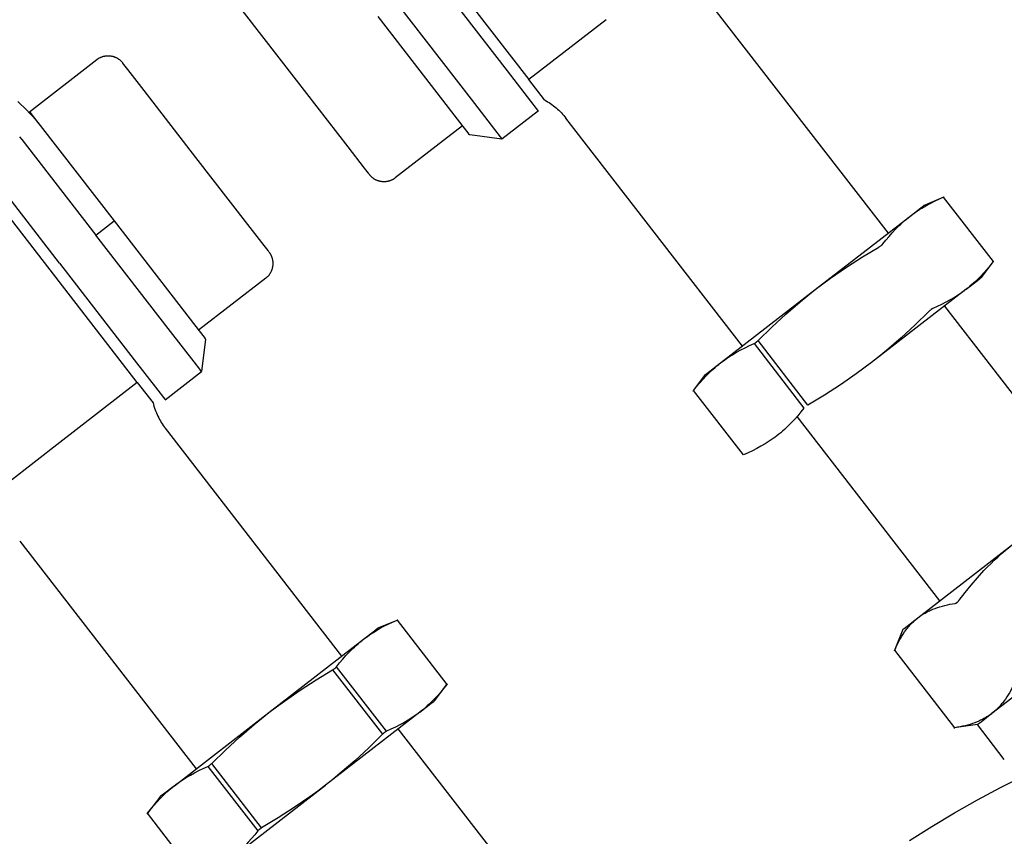
# Model space of a CAD drawing. Units: millimetres. Extents: x -5172 to 5249, y -4755 to 6244.
# Drawn here: x -839 to -754, y 1313 to 1384 of the extents above; entities that cross this region are included whole.
import ezdxf

# ---------------------------------------------------------------- set-up
doc = ezdxf.new("R2010")
doc.units = ezdxf.units.MM
doc.layers.add('Make2D$Visible$Curves', color=7, linetype='Continuous', true_color=0x000000)

msp = doc.modelspace()

# ---------------------------------------------------------------- linework, layer by layer
at = {"layer": 'Make2D$Visible$Curves', "color": 18, "lineweight": -3, "true_color": 0x000000}
for points in [[(-810.935, 1399.246), (-810.934, 1399.246), (-795.08, 1378.768)], [(-794.244, 1376.054), (-794.244, 1376.054), (-794.245, 1376.055), (-794.246, 1376.057), (-794.253, 1376.066), (-794.281, 1376.102), (-794.397, 1376.252), (-794.889, 1376.887), (-796.934, 1379.528), (-803.427, 1387.915)], [(-821.654, 1386.956), (-821.654, 1386.956), (-821.654, 1386.955), (-821.653, 1386.954), (-821.648, 1386.947), (-821.629, 1386.922), (-821.548, 1386.818), (-821.207, 1386.378), (-819.79, 1384.547), (-815.288, 1378.732)], [(-806.59, 1385.466), (-800.097, 1377.079), (-798.052, 1374.438), (-797.56, 1373.804), (-797.444, 1373.653), (-797.416, 1373.617), (-797.409, 1373.608), (-797.408, 1373.606), (-797.407, 1373.606), (-797.407, 1373.605)], [(-779.2, 1385.209), (-763.878, 1365.418)], [(-800.213, 1373.963), (-800.213, 1373.963), (-800.213, 1373.963), (-800.215, 1373.965), (-800.221, 1373.973), (-800.245, 1374.004), (-800.346, 1374.134), (-800.772, 1374.684), (-802.544, 1376.973), (-808.171, 1384.242)], [(-788.359, 1383.972), (-795.08, 1378.768)], [(-838.448, 1375.977), (-832.597, 1380.507)], [(-832.597, 1380.507), (-832.568, 1380.529), (-832.539, 1380.55), (-832.51, 1380.57), (-832.479, 1380.59), (-832.448, 1380.61), (-832.416, 1380.629), (-832.384, 1380.647), (-832.35, 1380.664), (-832.316, 1380.681), (-832.282, 1380.698), (-832.247, 1380.713), (-832.211, 1380.728), (-832.175, 1380.742), (-832.138, 1380.755), (-832.1, 1380.768), (-832.062, 1380.779), (-832.024, 1380.79), (-831.985, 1380.799), (-831.946, 1380.808), (-831.906, 1380.816), (-831.866, 1380.823), (-831.826, 1380.828), (-831.786, 1380.833), (-831.745, 1380.837), (-831.704, 1380.84), (-831.663, 1380.842), (-831.622, 1380.842), (-831.58, 1380.842), (-831.539, 1380.84), (-831.498, 1380.838), (-831.456, 1380.834), (-831.415, 1380.829), (-831.374, 1380.824), (-831.333, 1380.817), (-831.293, 1380.809), (-831.253, 1380.8), (-831.212, 1380.79), (-831.173, 1380.779), (-831.133, 1380.767), (-831.094, 1380.754), (-831.056, 1380.74), (-831.018, 1380.726), (-830.98, 1380.71), (-830.943, 1380.693), (-830.907, 1380.676), (-830.871, 1380.658), (-830.836, 1380.638), (-830.802, 1380.619), (-830.768, 1380.598), (-830.735, 1380.577), (-830.702, 1380.555), (-830.671, 1380.532), (-830.64, 1380.509), (-830.609, 1380.485), (-830.58, 1380.46), (-830.552, 1380.436), (-830.524, 1380.41), (-830.497, 1380.384), (-830.471, 1380.358), (-830.445, 1380.331), (-830.421, 1380.304), (-830.397, 1380.277), (-830.374, 1380.25), (-830.352, 1380.222)], [(-823.985, 1371.998), (-828.487, 1377.813), (-829.905, 1379.644), (-830.246, 1380.084), (-830.326, 1380.188), (-830.346, 1380.213), (-830.351, 1380.22), (-830.352, 1380.221), (-830.352, 1380.222), (-830.352, 1380.222)], [(-815.288, 1378.732), (-810.786, 1372.917), (-809.368, 1371.086), (-809.027, 1370.646), (-808.947, 1370.542), (-808.927, 1370.517), (-808.922, 1370.511), (-808.921, 1370.509), (-808.921, 1370.509), (-808.921, 1370.509)], [(-793.715, 1377.004), (-795.08, 1378.768)], [(-839.461, 1376.863), (-839.192, 1376.617), (-838.931, 1376.366), (-838.677, 1376.112), (-838.432, 1375.854), (-838.195, 1375.593), (-837.965, 1375.328), (-837.743, 1375.061), (-837.53, 1374.791)], [(-793.715, 1377.004), (-793.582, 1376.929), (-793.45, 1376.85), (-793.32, 1376.768), (-793.192, 1376.682), (-793.066, 1376.593), (-792.942, 1376.5), (-792.82, 1376.404), (-792.701, 1376.305), (-792.585, 1376.204), (-792.471, 1376.099), (-792.36, 1375.991), (-792.252, 1375.881), (-792.148, 1375.768), (-792.046, 1375.652), (-791.947, 1375.534), (-791.852, 1375.414)], [(-838.448, 1375.977), (-838.448, 1375.977), (-838.448, 1375.977), (-838.448, 1375.977), (-838.447, 1375.976), (-838.445, 1375.973), (-838.435, 1375.961), (-838.396, 1375.91), (-838.231, 1375.696), (-837.53, 1374.791)], [(-794.244, 1376.054), (-797.407, 1373.605)], [(-776.529, 1355.623), (-791.852, 1375.414)], [(-837.53, 1374.791), (-831.102, 1366.489)], [(-800.825, 1374.753), (-806.676, 1370.223)], [(-839.297, 1373.802), (-839.111, 1373.567)], [(-839.111, 1373.567), (-832.683, 1365.264)], [(-797.407, 1373.605), (-800.213, 1373.963)], [(-829.081, 1352.444), (-844.935, 1372.922), (-844.935, 1372.922)], [(-817.619, 1363.775), (-817.619, 1363.775), (-817.619, 1363.775), (-817.62, 1363.777), (-817.625, 1363.783), (-817.645, 1363.808), (-817.725, 1363.912), (-818.066, 1364.352), (-819.484, 1366.183), (-823.985, 1371.998)], [(-835.846, 1362.815), (-842.274, 1371.118)], [(-806.676, 1370.223), (-806.705, 1370.202), (-806.734, 1370.181), (-806.763, 1370.16), (-806.794, 1370.14), (-806.825, 1370.121), (-806.857, 1370.102), (-806.89, 1370.084), (-806.923, 1370.066), (-806.957, 1370.049), (-806.991, 1370.033), (-807.026, 1370.017), (-807.062, 1370.002), (-807.099, 1369.988), (-807.135, 1369.975), (-807.173, 1369.963), (-807.211, 1369.951), (-807.249, 1369.941), (-807.288, 1369.931), (-807.327, 1369.922), (-807.367, 1369.915), (-807.407, 1369.908), (-807.447, 1369.902), (-807.487, 1369.897), (-807.528, 1369.893), (-807.569, 1369.891), (-807.61, 1369.889), (-807.651, 1369.888), (-807.693, 1369.889), (-807.734, 1369.89), (-807.775, 1369.893), (-807.817, 1369.896), (-807.858, 1369.901), (-807.899, 1369.907), (-807.94, 1369.914), (-807.98, 1369.922), (-808.021, 1369.93), (-808.061, 1369.94), (-808.1, 1369.951), (-808.14, 1369.963), (-808.179, 1369.976), (-808.217, 1369.99), (-808.255, 1370.005), (-808.293, 1370.021), (-808.33, 1370.037), (-808.366, 1370.055), (-808.402, 1370.073), (-808.437, 1370.092), (-808.472, 1370.112), (-808.505, 1370.132), (-808.538, 1370.154), (-808.571, 1370.176), (-808.603, 1370.198), (-808.633, 1370.222), (-808.664, 1370.246), (-808.693, 1370.27), (-808.722, 1370.295), (-808.749, 1370.32), (-808.776, 1370.346), (-808.802, 1370.372), (-808.828, 1370.399), (-808.852, 1370.426), (-808.876, 1370.453), (-808.899, 1370.481), (-808.921, 1370.509)], [(-761.986, 1366.883), (-761.82, 1367.009), (-761.652, 1367.132), (-761.481, 1367.251), (-761.308, 1367.368), (-761.134, 1367.482), (-760.956, 1367.592), (-760.596, 1367.805), (-760.228, 1368.007), (-759.852, 1368.198), (-759.469, 1368.379), (-759.08, 1368.552)], [(-760.715, 1367.867), (-759.08, 1368.552)], [(-759.08, 1368.552), (-759.032, 1368.572), (-759.02, 1368.577), (-759.017, 1368.579), (-759.016, 1368.579), (-759.016, 1368.579), (-759.016, 1368.579), (-759.016, 1368.579), (-759.016, 1368.579), (-759.016, 1368.579)], [(-759.08, 1368.552), (-754.745, 1362.952)], [(-761.986, 1366.883), (-761.038, 1367.617), (-760.795, 1367.805), (-760.735, 1367.851), (-760.72, 1367.863), (-760.716, 1367.866), (-760.715, 1367.867), (-760.715, 1367.867), (-760.715, 1367.867), (-760.715, 1367.867)], [(-770.203, 1360.521), (-761.986, 1366.883)], [(-764.33, 1364.487), (-764.065, 1364.821), (-763.794, 1365.146), (-763.515, 1365.462), (-763.227, 1365.768), (-762.931, 1366.064), (-762.78, 1366.207), (-762.626, 1366.348), (-762.469, 1366.486), (-762.311, 1366.621), (-762.15, 1366.753), (-761.986, 1366.883)], [(-832.683, 1365.264), (-831.102, 1366.489)], [(-831.102, 1366.489), (-825.475, 1359.22), (-823.702, 1356.931), (-823.276, 1356.381), (-823.176, 1356.251), (-823.151, 1356.219), (-823.146, 1356.212), (-823.144, 1356.21), (-823.144, 1356.209), (-823.144, 1356.209)], [(-823.501, 1353.403), (-823.501, 1353.404), (-823.501, 1353.404), (-823.503, 1353.406), (-823.51, 1353.415), (-823.538, 1353.451), (-823.654, 1353.601), (-824.145, 1354.236), (-826.19, 1356.877), (-832.683, 1365.264)], [(-770.203, 1360.521), (-769.54, 1361.025), (-768.867, 1361.516), (-767.498, 1362.462), (-766.098, 1363.362), (-764.672, 1364.222)], [(-764.672, 1364.222), (-764.616, 1364.256), (-764.562, 1364.291), (-764.511, 1364.327), (-764.487, 1364.344), (-764.464, 1364.362), (-764.442, 1364.379), (-764.422, 1364.396), (-764.403, 1364.412), (-764.385, 1364.428), (-764.369, 1364.444), (-764.361, 1364.451), (-764.354, 1364.459), (-764.347, 1364.466), (-764.341, 1364.473), (-764.335, 1364.48), (-764.33, 1364.487)], [(-817.904, 1361.53), (-817.877, 1361.552), (-817.849, 1361.575), (-817.822, 1361.599), (-817.795, 1361.623), (-817.768, 1361.649), (-817.742, 1361.675), (-817.716, 1361.702), (-817.691, 1361.729), (-817.666, 1361.758), (-817.641, 1361.787), (-817.617, 1361.818), (-817.594, 1361.848), (-817.571, 1361.88), (-817.549, 1361.913), (-817.528, 1361.946), (-817.508, 1361.98), (-817.488, 1362.014), (-817.469, 1362.049), (-817.45, 1362.085), (-817.433, 1362.121), (-817.416, 1362.158), (-817.4, 1362.196), (-817.386, 1362.234), (-817.372, 1362.272), (-817.359, 1362.311), (-817.347, 1362.351), (-817.336, 1362.39), (-817.326, 1362.43), (-817.317, 1362.471), (-817.309, 1362.511), (-817.302, 1362.552), (-817.297, 1362.593), (-817.292, 1362.634), (-817.288, 1362.676), (-817.286, 1362.717), (-817.284, 1362.758), (-817.284, 1362.8), (-817.285, 1362.841), (-817.286, 1362.882), (-817.289, 1362.923), (-817.293, 1362.964), (-817.298, 1363.004), (-817.303, 1363.044), (-817.31, 1363.084), (-817.318, 1363.124), (-817.327, 1363.163), (-817.336, 1363.202), (-817.347, 1363.24), (-817.359, 1363.278), (-817.371, 1363.316), (-817.384, 1363.353), (-817.398, 1363.389), (-817.413, 1363.425), (-817.428, 1363.46), (-817.445, 1363.494), (-817.462, 1363.528), (-817.479, 1363.561), (-817.498, 1363.594), (-817.516, 1363.626), (-817.536, 1363.657), (-817.556, 1363.688), (-817.576, 1363.717), (-817.597, 1363.746), (-817.619, 1363.775)], [(-835.846, 1362.815), (-829.353, 1354.429), (-827.308, 1351.787), (-826.817, 1351.153), (-826.701, 1351.003), (-826.673, 1350.967), (-826.666, 1350.958), (-826.664, 1350.955), (-826.664, 1350.955), (-826.663, 1350.955)], [(-754.745, 1362.952), (-755.009, 1362.619), (-755.281, 1362.294), (-755.56, 1361.978), (-755.847, 1361.671), (-756.143, 1361.376), (-756.295, 1361.232), (-756.449, 1361.091), (-756.605, 1360.953), (-756.764, 1360.818), (-756.925, 1360.686), (-757.089, 1360.557)], [(-754.744, 1362.952), (-755.817, 1361.541)], [(-754.745, 1362.952), (-754.702, 1363.007)], [(-817.904, 1361.53), (-823.756, 1357)], [(-757.089, 1360.557), (-756.141, 1361.291), (-755.898, 1361.479), (-755.837, 1361.526), (-755.822, 1361.537), (-755.819, 1361.54), (-755.818, 1361.541), (-755.817, 1361.541), (-755.817, 1361.541), (-755.817, 1361.541)], [(-778.421, 1354.159), (-770.203, 1360.521)], [(-775.172, 1356.093), (-773.982, 1357.258), (-772.76, 1358.388), (-771.502, 1359.476), (-770.858, 1360.004), (-770.203, 1360.521)], [(-757.089, 1360.557), (-765.306, 1354.195)], [(-757.089, 1360.557), (-757.255, 1360.431), (-757.423, 1360.308), (-757.593, 1360.188), (-757.766, 1360.071), (-757.941, 1359.958), (-758.118, 1359.847), (-758.478, 1359.634), (-758.847, 1359.433), (-759.223, 1359.242), (-759.605, 1359.06), (-759.995, 1358.888)], [(-759.995, 1358.888), (-760.003, 1358.884), (-760.011, 1358.88), (-760.019, 1358.876), (-760.028, 1358.871), (-760.037, 1358.866), (-760.046, 1358.861), (-760.066, 1358.849), (-760.086, 1358.836), (-760.106, 1358.822), (-760.128, 1358.806), (-760.15, 1358.789), (-760.173, 1358.771), (-760.196, 1358.752), (-760.243, 1358.712), (-760.29, 1358.669), (-760.337, 1358.623)], [(-758.98, 1359.092), (-746.737, 1343.278)], [(-760.337, 1358.623), (-761.527, 1357.457), (-762.749, 1356.328), (-764.008, 1355.239), (-764.652, 1354.711), (-765.306, 1354.195)], [(-823.144, 1356.209), (-823.501, 1353.403)], [(-778.421, 1354.159), (-778.255, 1354.285), (-778.086, 1354.408), (-777.916, 1354.527), (-777.743, 1354.644), (-777.568, 1354.758), (-777.391, 1354.869), (-777.031, 1355.081), (-776.663, 1355.283), (-776.287, 1355.474), (-775.904, 1355.655), (-775.515, 1355.828)], [(-775.515, 1355.828), (-775.507, 1355.831), (-775.498, 1355.835), (-775.49, 1355.839), (-775.481, 1355.844), (-775.472, 1355.849), (-775.463, 1355.855), (-775.444, 1355.866), (-775.424, 1355.88), (-775.403, 1355.894), (-775.381, 1355.91), (-775.359, 1355.926), (-775.337, 1355.944), (-775.314, 1355.963), (-775.267, 1356.003), (-775.219, 1356.047), (-775.172, 1356.093)], [(-775.515, 1355.828), (-771.179, 1350.228)], [(-770.837, 1350.494), (-775.172, 1356.093)], [(-780.765, 1351.763), (-780.5, 1352.097), (-780.229, 1352.422), (-779.949, 1352.738), (-779.662, 1353.044), (-779.366, 1353.34), (-779.214, 1353.483), (-779.06, 1353.624), (-778.904, 1353.762), (-778.745, 1353.897), (-778.584, 1354.029), (-778.421, 1354.159)], [(-779.692, 1353.174), (-779.692, 1353.174), (-779.692, 1353.174), (-779.692, 1353.175), (-779.691, 1353.175), (-779.687, 1353.178), (-779.672, 1353.19), (-779.611, 1353.237), (-779.369, 1353.425), (-778.421, 1354.159)], [(-765.306, 1354.195), (-765.97, 1353.691), (-766.642, 1353.2), (-768.011, 1352.254), (-769.411, 1351.354), (-770.837, 1350.494)], [(-826.663, 1350.955), (-823.501, 1353.403)], [(-780.765, 1351.763), (-779.692, 1353.174)], [(-829.081, 1352.444), (-835.802, 1347.241)], [(-829.081, 1352.444), (-827.716, 1350.68), (-827.716, 1350.68)], [(-780.807, 1351.709), (-780.765, 1351.763)], [(-780.807, 1351.708), (-780.807, 1351.709)], [(-776.429, 1346.164), (-780.765, 1351.763)], [(-827.716, 1350.68), (-827.676, 1350.532), (-827.633, 1350.385), (-827.586, 1350.238), (-827.535, 1350.093), (-827.48, 1349.949), (-827.421, 1349.806), (-827.359, 1349.664), (-827.293, 1349.524), (-827.224, 1349.386), (-827.151, 1349.25), (-827.074, 1349.115), (-826.994, 1348.983), (-826.911, 1348.853), (-826.825, 1348.726), (-826.735, 1348.601), (-826.643, 1348.478)], [(-771.179, 1350.228), (-771.444, 1349.895), (-771.715, 1349.57), (-771.995, 1349.254), (-772.282, 1348.947), (-772.578, 1348.652), (-772.73, 1348.508), (-772.884, 1348.367), (-773.04, 1348.229), (-773.199, 1348.094), (-773.36, 1347.962), (-773.523, 1347.833)], [(-759.388, 1333.483), (-771.782, 1349.492)], [(-811.321, 1328.687), (-826.643, 1348.478)], [(-773.523, 1347.833), (-773.689, 1347.707), (-773.858, 1347.584), (-774.028, 1347.464), (-774.201, 1347.347), (-774.376, 1347.234), (-774.553, 1347.123), (-774.913, 1346.91), (-775.281, 1346.709), (-775.657, 1346.518), (-776.04, 1346.336), (-776.429, 1346.164)], [(-835.802, 1347.241), (-842.523, 1342.037)], [(-839.295, 1338.683), (-823.972, 1318.892)], [(-761.28, 1332.019), (-753.062, 1338.381)], [(-757.706, 1333.533), (-757.194, 1334.204), (-756.666, 1334.859), (-756.119, 1335.497), (-755.553, 1336.116), (-755.262, 1336.419), (-754.965, 1336.716), (-754.663, 1337.007), (-754.355, 1337.293), (-754.041, 1337.574), (-753.721, 1337.849), (-753.395, 1338.118), (-753.062, 1338.381)], [(-761.28, 1332.019), (-761.195, 1332.083), (-761.109, 1332.145), (-761.022, 1332.205), (-760.934, 1332.264), (-760.845, 1332.321), (-760.755, 1332.376), (-760.663, 1332.429), (-760.571, 1332.481), (-760.477, 1332.531), (-760.382, 1332.579), (-760.286, 1332.626), (-760.189, 1332.671), (-760.091, 1332.715), (-759.992, 1332.756), (-759.79, 1332.835), (-759.585, 1332.908), (-759.376, 1332.976), (-759.163, 1333.037), (-758.947, 1333.093), (-758.727, 1333.144), (-758.504, 1333.19), (-758.278, 1333.231), (-758.049, 1333.268)], [(-758.049, 1333.268), (-758.044, 1333.269), (-758.039, 1333.27), (-758.034, 1333.271), (-758.03, 1333.272), (-758.025, 1333.273), (-758.02, 1333.275), (-758.015, 1333.276), (-758.01, 1333.278), (-758.005, 1333.28), (-758, 1333.282), (-757.995, 1333.284), (-757.99, 1333.286), (-757.979, 1333.29), (-757.969, 1333.295), (-757.958, 1333.301), (-757.947, 1333.307), (-757.936, 1333.313), (-757.926, 1333.32), (-757.915, 1333.327), (-757.904, 1333.335), (-757.893, 1333.343), (-757.881, 1333.351), (-757.87, 1333.36), (-757.859, 1333.369), (-757.848, 1333.379), (-757.837, 1333.389), (-757.825, 1333.399), (-757.814, 1333.41), (-757.792, 1333.432), (-757.77, 1333.456), (-757.748, 1333.48), (-757.727, 1333.506), (-757.706, 1333.533)], [(-809.429, 1330.152), (-809.263, 1330.278), (-809.095, 1330.401), (-808.924, 1330.52), (-808.751, 1330.637), (-808.576, 1330.751), (-808.399, 1330.862), (-808.039, 1331.074), (-807.671, 1331.276), (-807.295, 1331.467), (-806.912, 1331.648), (-806.523, 1331.821)], [(-808.158, 1331.136), (-806.523, 1331.821)], [(-806.523, 1331.821), (-806.476, 1331.841), (-806.463, 1331.846), (-806.46, 1331.848), (-806.46, 1331.848), (-806.459, 1331.848), (-806.459, 1331.848), (-806.459, 1331.848), (-806.459, 1331.848), (-806.459, 1331.848)], [(-806.523, 1331.821), (-802.188, 1326.221)], [(-763.299, 1329.204), (-763.206, 1329.416), (-763.109, 1329.625), (-763.009, 1329.829), (-762.904, 1330.029), (-762.796, 1330.225), (-762.683, 1330.415), (-762.566, 1330.601), (-762.443, 1330.781), (-762.317, 1330.957), (-762.251, 1331.042), (-762.185, 1331.126), (-762.117, 1331.209), (-762.047, 1331.29), (-761.977, 1331.37), (-761.905, 1331.448), (-761.832, 1331.525), (-761.757, 1331.6), (-761.681, 1331.674), (-761.604, 1331.746), (-761.525, 1331.816), (-761.445, 1331.885), (-761.363, 1331.953), (-761.28, 1332.019)], [(-762.551, 1331.034), (-762.551, 1331.034), (-762.551, 1331.034), (-762.551, 1331.035), (-762.55, 1331.035), (-762.546, 1331.038), (-762.531, 1331.05), (-762.47, 1331.097), (-762.228, 1331.285), (-761.28, 1332.019)], [(-809.429, 1330.152), (-808.481, 1330.886), (-808.238, 1331.074), (-808.178, 1331.12), (-808.163, 1331.132), (-808.159, 1331.135), (-808.158, 1331.136), (-808.158, 1331.136), (-808.158, 1331.136), (-808.158, 1331.136)], [(-763.323, 1329.146), (-762.551, 1331.034)], [(-817.646, 1323.79), (-809.429, 1330.152)], [(-811.773, 1327.756), (-811.508, 1328.09), (-811.237, 1328.415), (-810.958, 1328.731), (-810.67, 1329.037), (-810.374, 1329.333), (-810.223, 1329.476), (-810.069, 1329.617), (-809.912, 1329.755), (-809.754, 1329.89), (-809.593, 1330.022), (-809.429, 1330.152)], [(-763.329, 1329.133), (-763.299, 1329.204)], [(-758.083, 1322.466), (-763.299, 1329.204)], [(-817.646, 1323.79), (-816.982, 1324.294), (-816.31, 1324.785), (-814.941, 1325.731), (-813.541, 1326.631), (-812.115, 1327.491)], [(-812.115, 1327.491), (-812.059, 1327.525), (-812.005, 1327.56), (-811.954, 1327.596), (-811.93, 1327.613), (-811.907, 1327.631), (-811.885, 1327.648), (-811.865, 1327.665), (-811.846, 1327.681), (-811.828, 1327.697), (-811.812, 1327.713), (-811.804, 1327.72), (-811.797, 1327.728), (-811.79, 1327.735), (-811.784, 1327.742), (-811.778, 1327.749), (-811.773, 1327.756)], [(-812.115, 1327.491), (-807.78, 1321.892)], [(-807.438, 1322.157), (-811.773, 1327.756)], [(-752.833, 1326.531), (-752.926, 1326.318), (-753.022, 1326.11), (-753.123, 1325.905), (-753.227, 1325.705), (-753.336, 1325.51), (-753.448, 1325.319), (-753.566, 1325.134), (-753.688, 1324.953), (-753.815, 1324.778), (-753.88, 1324.693), (-753.947, 1324.609), (-754.015, 1324.526), (-754.084, 1324.445), (-754.154, 1324.365), (-754.226, 1324.287), (-754.3, 1324.21), (-754.374, 1324.135), (-754.45, 1324.061), (-754.528, 1323.989), (-754.607, 1323.918), (-754.687, 1323.849), (-754.769, 1323.782), (-754.852, 1323.716)], [(-754.852, 1323.716), (-751.379, 1326.405)], [(-802.188, 1326.221), (-802.452, 1325.888), (-802.724, 1325.563), (-803.003, 1325.247), (-803.29, 1324.94), (-803.586, 1324.645), (-803.738, 1324.501), (-803.892, 1324.36), (-804.048, 1324.222), (-804.207, 1324.087), (-804.368, 1323.955), (-804.532, 1323.826)], [(-803.26, 1324.81), (-802.187, 1326.221)], [(-802.145, 1326.276), (-802.145, 1326.276), (-802.145, 1326.276), (-802.145, 1326.276), (-802.145, 1326.276), (-802.146, 1326.276), (-802.146, 1326.275), (-802.148, 1326.273), (-802.156, 1326.262), (-802.188, 1326.221)], [(-804.532, 1323.826), (-803.584, 1324.56), (-803.341, 1324.748), (-803.28, 1324.795), (-803.265, 1324.806), (-803.262, 1324.809), (-803.261, 1324.81), (-803.26, 1324.81), (-803.26, 1324.81), (-803.26, 1324.81)], [(-825.864, 1317.428), (-817.646, 1323.79)], [(-822.615, 1319.362), (-821.425, 1320.527), (-820.203, 1321.657), (-818.945, 1322.745), (-818.301, 1323.273), (-817.646, 1323.79)], [(-804.532, 1323.826), (-812.749, 1317.464)], [(-804.532, 1323.826), (-804.698, 1323.7), (-804.866, 1323.577), (-805.036, 1323.457), (-805.209, 1323.34), (-805.384, 1323.227), (-805.561, 1323.116), (-805.921, 1322.903), (-806.29, 1322.702), (-806.666, 1322.511), (-807.048, 1322.329), (-807.438, 1322.157)], [(-754.852, 1323.716), (-754.936, 1323.652), (-755.022, 1323.59), (-755.109, 1323.529), (-755.197, 1323.471), (-755.286, 1323.414), (-755.377, 1323.359), (-755.468, 1323.305), (-755.561, 1323.254), (-755.655, 1323.204), (-755.749, 1323.155), (-755.845, 1323.109), (-755.942, 1323.064), (-756.04, 1323.02), (-756.14, 1322.978), (-756.341, 1322.899), (-756.546, 1322.826), (-756.755, 1322.759), (-756.968, 1322.698), (-757.185, 1322.641), (-757.404, 1322.591), (-757.627, 1322.544), (-757.854, 1322.503), (-758.083, 1322.466)], [(-756.123, 1322.732), (-756.123, 1322.732), (-756.123, 1322.732), (-756.123, 1322.732), (-756.122, 1322.733), (-756.118, 1322.736), (-756.103, 1322.747), (-756.042, 1322.794), (-755.8, 1322.982), (-754.852, 1323.716)], [(-807.438, 1322.157), (-807.446, 1322.153), (-807.454, 1322.149), (-807.462, 1322.145), (-807.471, 1322.14), (-807.48, 1322.135), (-807.489, 1322.13), (-807.508, 1322.118), (-807.528, 1322.105), (-807.549, 1322.091), (-807.571, 1322.075), (-807.593, 1322.058), (-807.615, 1322.04), (-807.639, 1322.022), (-807.686, 1321.981), (-807.733, 1321.938), (-807.78, 1321.892)], [(-794.179, 1306.547), (-806.423, 1322.361)], [(-758.158, 1322.455), (-758.158, 1322.455), (-758.158, 1322.455), (-758.158, 1322.455), (-758.158, 1322.455), (-758.158, 1322.455), (-758.157, 1322.455), (-758.153, 1322.455), (-758.139, 1322.458), (-758.083, 1322.466)], [(-756.123, 1322.732), (-758.144, 1322.457)], [(-753.781, 1319.707), (-756.123, 1322.732)], [(-807.78, 1321.892), (-808.97, 1320.726), (-810.192, 1319.597), (-811.451, 1318.508), (-812.095, 1317.98), (-812.749, 1317.464)], [(-825.864, 1317.428), (-825.698, 1317.554), (-825.529, 1317.677), (-825.359, 1317.796), (-825.186, 1317.913), (-825.011, 1318.027), (-824.834, 1318.138), (-824.474, 1318.35), (-824.105, 1318.552), (-823.73, 1318.743), (-823.347, 1318.924), (-822.958, 1319.097)], [(-822.958, 1319.097), (-822.95, 1319.1), (-822.941, 1319.104), (-822.933, 1319.108), (-822.924, 1319.113), (-822.915, 1319.118), (-822.906, 1319.124), (-822.887, 1319.135), (-822.867, 1319.149), (-822.846, 1319.163), (-822.824, 1319.179), (-822.802, 1319.195), (-822.78, 1319.213), (-822.757, 1319.232), (-822.71, 1319.272), (-822.662, 1319.316), (-822.615, 1319.362)], [(-822.958, 1319.097), (-818.622, 1313.497)], [(-818.28, 1313.763), (-822.615, 1319.362)], [(-762.021, 1312.662), (-760.078, 1313.897), (-758.11, 1315.079), (-756.12, 1316.206), (-754.108, 1317.278), (-752.079, 1318.295)], [(-828.207, 1315.032), (-827.943, 1315.366), (-827.672, 1315.691), (-827.392, 1316.007), (-827.105, 1316.313), (-826.809, 1316.609), (-826.657, 1316.752), (-826.503, 1316.893), (-826.347, 1317.031), (-826.188, 1317.166), (-826.027, 1317.299), (-825.864, 1317.428)], [(-825.864, 1317.428), (-826.812, 1316.694), (-827.054, 1316.506), (-827.115, 1316.459), (-827.13, 1316.447), (-827.134, 1316.444), (-827.135, 1316.444), (-827.135, 1316.444), (-827.135, 1316.443), (-827.135, 1316.443)], [(-820.966, 1311.102), (-812.749, 1317.464)], [(-812.749, 1317.464), (-813.413, 1316.96), (-814.085, 1316.469), (-815.454, 1315.523), (-816.854, 1314.623), (-818.28, 1313.763)], [(-827.135, 1316.443), (-828.208, 1315.032)], [(-828.25, 1314.977), (-828.25, 1314.977), (-828.25, 1314.977), (-828.25, 1314.977), (-828.25, 1314.977), (-828.25, 1314.978), (-828.249, 1314.978), (-828.247, 1314.981), (-828.239, 1314.991), (-828.207, 1315.032)], [(-823.872, 1309.433), (-828.207, 1315.032)], [(-818.622, 1313.497), (-818.887, 1313.164), (-819.158, 1312.839), (-819.438, 1312.523), (-819.725, 1312.216), (-820.021, 1311.921), (-820.173, 1311.777), (-820.327, 1311.636), (-820.483, 1311.498), (-820.641, 1311.363), (-820.803, 1311.231), (-820.966, 1311.102)], [(-818.28, 1313.763), (-818.336, 1313.728), (-818.39, 1313.693), (-818.441, 1313.658), (-818.465, 1313.64), (-818.488, 1313.623), (-818.51, 1313.606), (-818.53, 1313.589), (-818.55, 1313.572), (-818.567, 1313.556), (-818.584, 1313.541), (-818.591, 1313.533), (-818.598, 1313.526), (-818.605, 1313.518), (-818.611, 1313.511), (-818.617, 1313.504), (-818.622, 1313.497)]]:
    msp.add_lwpolyline(points, dxfattribs=at)

doc.saveas('drawing.dxf')
